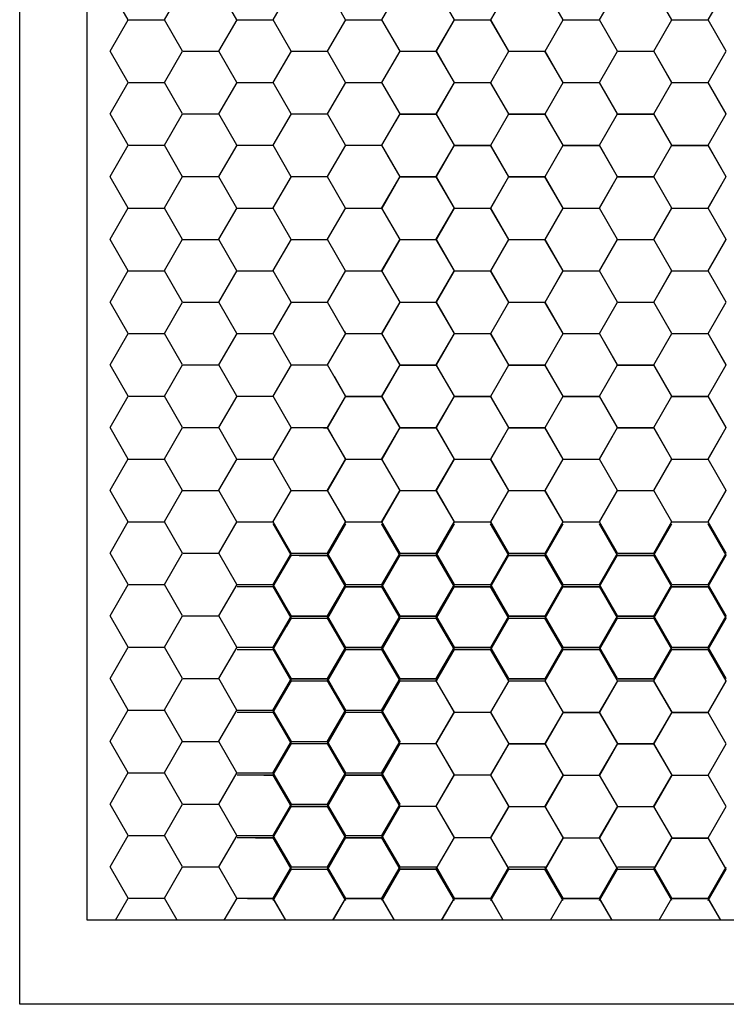
# Model space of a CAD drawing. Units: inches. Extents: x 14 to 81178, y 6 to 56572.
# Drawn here: x 10637 to 10891, y 1336 to 1691 of the extents above; entities that cross this region are included whole.
import ezdxf

# ---------------------------------------------------------------- set-up
doc = ezdxf.new("R2010")
doc.units = ezdxf.units.IN
doc.header["$MEASUREMENT"] = 0
doc.layers.add('会议系统', color=7, linetype='Continuous')

# ---------------------------------------------------------------- blocks, each defined once
blk = doc.blocks.new('IP网络有源音箱（室内）')
for p, q in [((1075.54, 844.46), (1060, 871.37)), ((1106.67, 844.57), (1122.21, 871.48)), ((1168.76, 844.46), (1153.23, 871.37)), ((1199.89, 844.57), (1215.43, 871.48)), ((1261.98, 844.46), (1246.45, 871.37)), ((1293.11, 844.57), (1308.65, 871.48)), ((1355.21, 844.46), (1339.67, 871.37)), ((1355.27, 844.36), (1339.74, 871.27)), ((1386.33, 844.57), (1401.87, 871.48)), ((1386.4, 844.47), (1401.94, 871.38)), ((1448.43, 844.46), (1432.89, 871.37)), ((1448.5, 844.36), (1432.96, 871.27)), ((1479.56, 844.57), (1495.09, 871.48)), ((1479.62, 844.47), (1495.16, 871.38)), ((1541.65, 844.46), (1526.11, 871.37)), ((1541.72, 844.36), (1526.18, 871.27)), ((1572.78, 844.57), (1588.32, 871.48)), ((1572.85, 844.47), (1588.38, 871.38)), ((1060.06, 817.66), (1075.59, 844.57)), ((1075.66, 844.47), (1106.74, 844.47)), ((1122.15, 817.55), (1106.61, 844.46)), ((1153.28, 817.66), (1168.82, 844.57)), ((1168.89, 844.47), (1199.96, 844.47)), ((1215.37, 817.55), (1199.84, 844.46)), ((1246.5, 817.66), (1262.04, 844.57)), ((1262.11, 844.47), (1293.18, 844.47)), ((1308.6, 817.55), (1293.06, 844.46)), ((1339.72, 817.66), (1355.26, 844.57)), ((1339.79, 817.56), (1355.33, 844.47)), ((1355.33, 844.47), (1386.4, 844.47)), ((1355.4, 844.37), (1386.47, 844.37)), ((1401.82, 817.55), (1386.28, 844.46)), ((1401.89, 817.45), (1386.35, 844.36)), ((1432.95, 817.66), (1448.48, 844.57)), ((1433.01, 817.56), (1448.55, 844.47)), ((1448.55, 844.47), (1479.62, 844.47)), ((1448.62, 844.37), (1479.69, 844.37)), ((1495.04, 817.55), (1479.5, 844.46)), ((1495.11, 817.45), (1479.57, 844.36)), ((1526.17, 817.66), (1541.7, 844.57)), ((1526.24, 817.56), (1541.77, 844.47)), ((1541.77, 844.47), (1572.85, 844.47)), ((1541.84, 844.37), (1572.91, 844.37)), ((1588.26, 817.55), (1572.72, 844.46)), ((1588.33, 817.45), (1572.79, 844.36)), ((1075.54, 790.64), (1060, 817.55)), ((1106.67, 790.75), (1122.21, 817.66)), ((1122.27, 817.56), (1153.35, 817.56)), ((1168.76, 790.64), (1153.23, 817.55)), ((1199.89, 790.75), (1215.43, 817.66)), ((1215.5, 817.56), (1246.57, 817.56)), ((1261.98, 790.64), (1246.45, 817.55)), ((1293.11, 790.75), (1308.65, 817.66)), ((1308.72, 817.56), (1339.79, 817.56)), ((1321.68, 817.46), (1339.86, 817.46)), ((1355.21, 790.64), (1339.67, 817.55)), ((1355.27, 790.54), (1339.74, 817.45)), ((1386.33, 790.75), (1401.87, 817.66)), ((1386.4, 790.65), (1401.94, 817.56)), ((1401.94, 817.56), (1433.01, 817.56)), ((1402.01, 817.46), (1433.08, 817.46)), ((1448.43, 790.64), (1432.89, 817.55)), ((1448.5, 790.54), (1432.96, 817.45)), ((1479.56, 790.75), (1495.09, 817.66)), ((1479.62, 790.65), (1495.16, 817.56)), ((1495.16, 817.56), (1526.24, 817.56)), ((1495.23, 817.46), (1526.3, 817.46)), ((1541.65, 790.64), (1526.11, 817.55)), ((1541.72, 790.54), (1526.18, 817.45)), ((1572.78, 790.75), (1588.32, 817.66)), ((1572.85, 790.65), (1588.38, 817.56)), ((1060.06, 763.84), (1075.59, 790.75)), ((1075.66, 790.65), (1106.74, 790.65)), ((1122.15, 763.73), (1106.61, 790.64)), ((1153.28, 763.84), (1168.82, 790.75)), ((1168.89, 790.65), (1199.96, 790.65)), ((1215.37, 763.73), (1199.84, 790.64)), ((1246.5, 763.84), (1262.04, 790.75)), ((1262.11, 790.65), (1293.18, 790.65)), ((1308.6, 763.73), (1293.06, 790.64)), ((1339.72, 763.84), (1355.26, 790.75)), ((1339.79, 763.74), (1355.33, 790.65)), ((1355.33, 790.65), (1386.4, 790.65)), ((1355.4, 790.55), (1386.47, 790.55)), ((1401.82, 763.73), (1386.28, 790.64)), ((1401.89, 763.63), (1386.35, 790.54)), ((1432.95, 763.84), (1448.48, 790.75)), ((1433.01, 763.74), (1448.55, 790.65)), ((1448.55, 790.65), (1479.62, 790.65)), ((1448.62, 790.55), (1479.69, 790.55)), ((1495.04, 763.73), (1479.5, 790.64)), ((1495.11, 763.63), (1479.57, 790.54)), ((1526.17, 763.84), (1541.7, 790.75)), ((1526.24, 763.74), (1541.77, 790.65)), ((1541.77, 790.65), (1572.85, 790.65)), ((1541.84, 790.55), (1572.91, 790.55)), ((1588.26, 763.73), (1572.72, 790.64)), ((1588.33, 763.63), (1572.79, 790.54)), ((1075.54, 736.82), (1060, 763.73)), ((1106.67, 736.93), (1122.21, 763.84)), ((1122.27, 763.74), (1153.35, 763.74)), ((1168.76, 736.82), (1153.23, 763.73)), ((1199.89, 736.93), (1215.43, 763.84)), ((1215.5, 763.74), (1246.57, 763.74)), ((1261.98, 736.82), (1246.45, 763.73)), ((1293.11, 736.93), (1308.65, 763.84)), ((1305.31, 757.84), (1308.72, 763.74)), ((1308.66, 763.63), (1307.44, 765.75)), ((1308.72, 763.74), (1339.79, 763.74)), ((1308.79, 763.64), (1339.86, 763.64)), ((1355.21, 736.82), (1339.67, 763.73)), ((1355.27, 736.72), (1339.74, 763.63)), ((1386.33, 736.93), (1401.87, 763.84)), ((1386.4, 736.83), (1401.94, 763.74)), ((1401.94, 763.74), (1433.01, 763.74)), ((1402.01, 763.64), (1433.08, 763.64)), ((1448.43, 736.82), (1432.89, 763.73)), ((1448.5, 736.72), (1432.96, 763.63)), ((1479.56, 736.93), (1495.09, 763.84)), ((1479.62, 736.83), (1495.16, 763.74)), ((1495.16, 763.74), (1526.24, 763.74)), ((1495.23, 763.64), (1526.3, 763.64)), ((1541.65, 736.82), (1526.11, 763.73)), ((1541.72, 736.72), (1526.18, 763.63)), ((1572.78, 736.93), (1588.32, 763.84)), ((1572.85, 736.83), (1588.38, 763.74)), ((1060.06, 710.02), (1075.59, 736.93)), ((1075.66, 736.83), (1106.74, 736.83)), ((1122.15, 709.91), (1106.61, 736.82)), ((1153.28, 710.02), (1168.82, 736.93)), ((1168.89, 736.83), (1199.96, 736.83)), ((1215.37, 709.91), (1199.84, 736.82)), ((1246.5, 710.02), (1262.04, 736.93)), ((1262.11, 736.83), (1293.18, 736.83)), ((1308.6, 709.91), (1293.06, 736.82)), ((1339.72, 710.02), (1355.26, 736.93)), ((1339.79, 709.92), (1355.33, 736.83)), ((1355.33, 736.83), (1386.4, 736.83)), ((1355.4, 736.73), (1386.47, 736.73)), ((1401.82, 709.91), (1386.28, 736.82)), ((1401.89, 709.81), (1386.35, 736.72)), ((1432.95, 710.02), (1448.48, 736.93)), ((1433.01, 709.92), (1448.55, 736.83)), ((1448.55, 736.83), (1479.62, 736.83)), ((1448.62, 736.73), (1479.69, 736.73)), ((1495.04, 709.91), (1479.5, 736.82)), ((1495.11, 709.81), (1479.57, 736.72)), ((1526.17, 710.02), (1541.7, 736.93)), ((1526.24, 709.92), (1541.77, 736.83)), ((1541.77, 736.83), (1572.85, 736.83)), ((1541.84, 736.73), (1572.91, 736.73)), ((1588.26, 709.91), (1572.72, 736.82)), ((1588.33, 709.81), (1572.79, 736.72)), ((1308.66, 709.81), (1297.66, 728.86)), ((1075.54, 683), (1060, 709.91)), ((1106.67, 683.11), (1122.21, 710.02)), ((1122.27, 709.92), (1153.35, 709.92)), ((1168.76, 683), (1153.23, 709.91)), ((1199.89, 683.11), (1215.43, 710.02)), ((1215.5, 709.92), (1246.57, 709.92)), ((1261.98, 683), (1246.45, 709.91)), ((1293.11, 683.11), (1308.65, 710.02)), ((1293.18, 683.01), (1308.72, 709.92)), ((1308.72, 709.92), (1339.79, 709.92)), ((1308.79, 709.81), (1339.86, 709.81)), ((1355.21, 683), (1339.67, 709.91)), ((1355.27, 682.9), (1339.74, 709.81)), ((1386.33, 683.11), (1401.87, 710.02)), ((1386.4, 683.01), (1401.94, 709.92)), ((1401.94, 709.92), (1433.01, 709.92)), ((1402.01, 709.81), (1433.08, 709.81)), ((1448.43, 683), (1432.89, 709.91)), ((1448.5, 682.9), (1432.96, 709.81)), ((1479.56, 683.11), (1495.09, 710.02)), ((1479.62, 683.01), (1495.16, 709.92)), ((1495.16, 709.92), (1526.24, 709.92)), ((1495.23, 709.81), (1526.3, 709.81)), ((1541.65, 683), (1526.11, 709.91)), ((1541.72, 682.9), (1526.18, 709.81)), ((1572.78, 683.11), (1588.32, 710.02)), ((1572.85, 683.01), (1588.38, 709.92)), ((1060.06, 656.2), (1075.59, 683.11)), ((1075.66, 683.01), (1106.74, 683.01)), ((1122.15, 656.09), (1106.61, 683)), ((1153.28, 656.2), (1168.82, 683.11)), ((1168.89, 683.01), (1199.96, 683.01)), ((1215.37, 656.09), (1199.84, 683)), ((1246.5, 656.2), (1262.04, 683.11)), ((1262.11, 683.01), (1293.18, 683.01)), ((1285.94, 682.9), (1293.25, 682.9)), ((1308.6, 656.09), (1293.06, 683)), ((1308.66, 655.99), (1293.13, 682.9)), ((1339.72, 656.2), (1355.26, 683.11)), ((1339.79, 656.1), (1355.33, 683.01)), ((1355.33, 683.01), (1386.4, 683.01)), ((1355.4, 682.9), (1386.47, 682.9)), ((1401.82, 656.09), (1386.28, 683)), ((1401.89, 655.99), (1386.35, 682.9)), ((1432.95, 656.2), (1448.48, 683.11)), ((1433.01, 656.1), (1448.55, 683.01)), ((1448.55, 683.01), (1479.62, 683.01)), ((1448.62, 682.9), (1479.69, 682.9)), ((1495.04, 656.09), (1479.5, 683)), ((1495.11, 655.99), (1479.57, 682.9)), ((1526.17, 656.2), (1541.7, 683.11)), ((1526.24, 656.1), (1541.77, 683.01)), ((1541.77, 683.01), (1572.85, 683.01)), ((1541.84, 682.9), (1572.91, 682.9)), ((1588.26, 656.09), (1572.72, 683)), ((1588.33, 655.99), (1572.79, 682.9)), ((1075.54, 629.18), (1060, 656.09)), ((1106.67, 629.29), (1122.21, 656.2)), ((1122.27, 656.1), (1153.35, 656.1)), ((1168.76, 629.18), (1153.23, 656.09)), ((1199.89, 629.29), (1215.43, 656.2)), ((1215.5, 656.1), (1246.57, 656.1)), ((1261.98, 629.18), (1246.45, 656.09)), ((1293.11, 629.29), (1308.65, 656.2)), ((1293.18, 629.18), (1308.72, 656.1)), ((1308.72, 656.1), (1339.79, 656.1)), ((1308.79, 655.99), (1339.86, 655.99)), ((1355.21, 629.18), (1339.67, 656.09)), ((1355.27, 629.07), (1339.74, 655.99)), ((1386.33, 629.29), (1401.87, 656.2)), ((1386.4, 629.18), (1401.94, 656.1)), ((1401.94, 656.1), (1433.01, 656.1)), ((1402.01, 655.99), (1433.08, 655.99)), ((1448.43, 629.18), (1432.89, 656.09)), ((1448.5, 629.07), (1432.96, 655.99)), ((1479.56, 629.29), (1495.09, 656.2)), ((1479.62, 629.18), (1495.16, 656.1)), ((1495.16, 656.1), (1526.24, 656.1)), ((1495.23, 655.99), (1526.3, 655.99)), ((1541.65, 629.18), (1526.11, 656.09)), ((1541.72, 629.07), (1526.18, 655.99)), ((1572.78, 629.29), (1588.32, 656.2)), ((1572.85, 629.18), (1588.38, 656.1)), ((1060.06, 602.38), (1075.59, 629.29)), ((1075.66, 629.18), (1106.74, 629.18)), ((1122.15, 602.27), (1106.61, 629.18)), ((1153.28, 602.38), (1168.82, 629.29)), ((1168.89, 629.18), (1199.96, 629.18)), ((1215.37, 602.27), (1199.84, 629.18)), ((1246.5, 602.38), (1262.04, 629.29)), ((1262.11, 629.18), (1293.18, 629.18)), ((1272.83, 629.08), (1293.25, 629.08)), ((1308.6, 602.27), (1293.06, 629.18)), ((1308.66, 602.16), (1293.13, 629.07)), ((1339.72, 602.38), (1355.26, 629.29)), ((1339.79, 602.27), (1355.33, 629.18)), ((1355.33, 629.18), (1386.4, 629.18)), ((1355.4, 629.08), (1386.47, 629.08)), ((1401.82, 602.27), (1386.28, 629.18)), ((1401.89, 602.16), (1386.35, 629.07)), ((1432.95, 602.38), (1448.48, 629.29)), ((1433.01, 602.27), (1448.55, 629.18)), ((1448.55, 629.18), (1479.62, 629.18)), ((1448.62, 629.08), (1479.69, 629.08)), ((1495.04, 602.27), (1479.5, 629.18)), ((1495.11, 602.16), (1479.57, 629.07)), ((1526.17, 602.38), (1541.7, 629.29)), ((1526.24, 602.27), (1541.77, 629.18)), ((1541.77, 629.18), (1572.85, 629.18)), ((1541.84, 629.08), (1572.91, 629.08)), ((1588.26, 602.27), (1572.72, 629.18)), ((1588.33, 602.16), (1572.79, 629.07)), ((1075.54, 575.35), (1060, 602.27)), ((1106.67, 575.47), (1122.21, 602.38)), ((1122.27, 602.27), (1153.35, 602.27)), ((1168.76, 575.35), (1153.23, 602.27)), ((1199.89, 575.47), (1215.43, 602.38)), ((1215.5, 602.27), (1246.57, 602.27)), ((1261.98, 575.35), (1246.45, 602.27)), ((1293.11, 575.47), (1308.65, 602.38)), ((1293.18, 575.36), (1308.72, 602.27)), ((1308.72, 602.27), (1339.79, 602.27)), ((1308.79, 602.17), (1339.86, 602.17)), ((1355.21, 575.35), (1339.67, 602.27)), ((1355.27, 575.25), (1339.74, 602.16)), ((1386.33, 575.47), (1401.87, 602.38)), ((1386.4, 575.36), (1401.94, 602.27)), ((1401.94, 602.27), (1433.01, 602.27)), ((1402.01, 602.17), (1433.08, 602.17)), ((1448.43, 575.35), (1432.89, 602.27)), ((1448.5, 575.25), (1432.96, 602.16)), ((1479.56, 575.47), (1495.09, 602.38)), ((1479.62, 575.36), (1495.16, 602.27)), ((1495.16, 602.27), (1526.24, 602.27)), ((1495.23, 602.17), (1526.3, 602.17)), ((1541.65, 575.35), (1526.11, 602.27)), ((1541.72, 575.25), (1526.18, 602.16)), ((1572.78, 575.47), (1588.32, 602.38)), ((1572.85, 575.36), (1588.38, 602.27)), ((1060.06, 548.55), (1075.59, 575.47)), ((1075.66, 575.36), (1106.74, 575.36)), ((1122.15, 548.44), (1106.61, 575.35)), ((1153.28, 548.55), (1168.82, 575.47)), ((1168.89, 575.36), (1199.96, 575.36)), ((1215.37, 548.44), (1199.84, 575.35)), ((1246.5, 548.55), (1262.04, 575.47)), ((1259.35, 570.6), (1262.11, 575.36)), ((1262.05, 575.25), (1260.86, 577.31)), ((1262.11, 575.36), (1293.18, 575.36)), ((1262.18, 575.26), (1293.25, 575.26)), ((1308.6, 548.44), (1293.06, 575.35)), ((1308.66, 548.34), (1293.13, 575.25)), ((1339.72, 548.55), (1355.26, 575.47)), ((1339.79, 548.45), (1355.33, 575.36)), ((1355.33, 575.36), (1386.4, 575.36)), ((1355.4, 575.26), (1386.47, 575.26)), ((1401.82, 548.44), (1386.28, 575.35)), ((1401.89, 548.34), (1386.35, 575.25)), ((1432.95, 548.55), (1448.48, 575.47)), ((1433.01, 548.45), (1448.55, 575.36)), ((1448.55, 575.36), (1479.62, 575.36)), ((1448.62, 575.26), (1479.69, 575.26)), ((1495.04, 548.44), (1479.5, 575.35)), ((1495.11, 548.34), (1479.57, 575.25)), ((1526.17, 548.55), (1541.7, 575.47)), ((1526.24, 548.45), (1541.77, 575.36)), ((1541.77, 575.36), (1572.85, 575.36)), ((1541.84, 575.26), (1572.91, 575.26)), ((1588.26, 548.44), (1572.72, 575.35)), ((1588.33, 548.34), (1572.79, 575.25)), ((1075.54, 521.53), (1060, 548.44)), ((1106.67, 521.64), (1122.21, 548.55)), ((1122.27, 548.45), (1153.35, 548.45)), ((1168.76, 521.53), (1153.23, 548.44)), ((1199.89, 521.64), (1215.43, 548.55)), ((1215.5, 548.45), (1246.57, 548.45)), ((1261.98, 521.53), (1246.45, 548.44)), ((1293.11, 521.64), (1308.65, 548.55)), ((1293.18, 521.54), (1308.72, 548.45)), ((1308.72, 548.45), (1339.79, 548.45)), ((1308.79, 548.35), (1339.86, 548.35)), ((1355.21, 521.53), (1339.67, 548.44)), ((1355.27, 521.43), (1339.74, 548.34)), ((1386.33, 521.64), (1401.87, 548.55)), ((1386.4, 521.54), (1401.94, 548.45)), ((1401.94, 548.45), (1433.01, 548.45)), ((1402.01, 548.35), (1433.08, 548.35)), ((1448.43, 521.53), (1432.89, 548.44)), ((1448.5, 521.43), (1432.96, 548.34)), ((1479.56, 521.64), (1495.09, 548.55)), ((1479.62, 521.54), (1495.16, 548.45)), ((1495.16, 548.45), (1526.24, 548.45)), ((1495.23, 548.35), (1526.3, 548.35)), ((1541.65, 521.53), (1526.11, 548.44)), ((1541.72, 521.43), (1526.18, 548.34)), ((1572.78, 521.64), (1588.32, 548.55)), ((1572.85, 521.54), (1588.38, 548.45)), ((1262.05, 521.43), (1252.27, 538.38)), ((1060.06, 494.73), (1075.59, 521.64)), ((1075.66, 521.54), (1106.74, 521.54)), ((1122.15, 494.62), (1106.61, 521.53)), ((1153.28, 494.73), (1168.82, 521.64)), ((1168.89, 521.54), (1199.96, 521.54)), ((1215.37, 494.62), (1199.84, 521.53)), ((1246.5, 494.73), (1262.04, 521.64)), ((1246.57, 494.63), (1262.11, 521.54)), ((1262.11, 521.54), (1293.18, 521.54)), ((1262.18, 521.44), (1293.25, 521.44)), ((1308.6, 494.62), (1293.06, 521.53)), ((1308.66, 494.52), (1293.13, 521.43)), ((1339.72, 494.73), (1355.26, 521.64)), ((1339.79, 494.63), (1355.33, 521.54)), ((1355.33, 521.54), (1386.4, 521.54)), ((1355.4, 521.44), (1386.47, 521.44)), ((1401.82, 494.62), (1386.28, 521.53)), ((1401.89, 494.52), (1386.35, 521.43)), ((1432.95, 494.73), (1448.48, 521.64)), ((1433.01, 494.63), (1448.55, 521.54)), ((1448.55, 521.54), (1479.62, 521.54)), ((1448.62, 521.44), (1479.69, 521.44)), ((1495.04, 494.62), (1479.5, 521.53)), ((1495.11, 494.52), (1479.57, 521.43)), ((1526.17, 494.73), (1541.7, 521.64)), ((1526.24, 494.63), (1541.77, 521.54)), ((1541.77, 521.54), (1572.85, 521.54)), ((1541.84, 521.44), (1572.91, 521.44)), ((1588.26, 494.62), (1572.72, 521.53)), ((1588.33, 494.52), (1572.79, 521.43)), ((1075.54, 467.71), (1060, 494.62)), ((1106.67, 467.82), (1122.21, 494.73)), ((1122.27, 494.63), (1153.35, 494.63)), ((1168.76, 467.71), (1153.23, 494.62)), ((1199.89, 467.82), (1215.43, 494.73)), ((1215.5, 494.63), (1246.57, 494.63)), ((1243, 494.53), (1246.64, 494.53)), ((1261.98, 467.71), (1246.45, 494.62)), ((1262.05, 467.61), (1246.52, 494.52)), ((1293.11, 467.82), (1308.65, 494.73)), ((1293.18, 467.72), (1308.72, 494.63)), ((1308.72, 494.63), (1339.79, 494.63)), ((1308.79, 494.53), (1339.86, 494.53)), ((1355.21, 467.71), (1339.67, 494.62)), ((1355.27, 467.61), (1339.74, 494.52)), ((1386.33, 467.82), (1401.87, 494.73)), ((1386.4, 467.72), (1401.94, 494.63)), ((1401.94, 494.63), (1433.01, 494.63)), ((1402.01, 494.53), (1433.08, 494.53)), ((1448.43, 467.71), (1432.89, 494.62)), ((1448.5, 467.61), (1432.96, 494.52)), ((1479.56, 467.82), (1495.09, 494.73)), ((1479.62, 467.72), (1495.16, 494.63)), ((1495.16, 494.63), (1526.24, 494.63)), ((1495.23, 494.53), (1526.3, 494.53)), ((1541.65, 467.71), (1526.11, 494.62)), ((1541.72, 467.61), (1526.18, 494.52)), ((1572.78, 467.82), (1588.32, 494.73)), ((1572.85, 467.72), (1588.38, 494.63)), ((1060.06, 440.91), (1075.59, 467.82)), ((1075.66, 467.72), (1106.74, 467.72)), ((1122.15, 440.8), (1106.61, 467.71)), ((1153.28, 440.91), (1168.82, 467.82)), ((1168.89, 467.72), (1199.96, 467.72)), ((1215.37, 440.8), (1199.84, 467.71)), ((1246.5, 440.91), (1262.04, 467.82)), ((1246.57, 440.81), (1262.11, 467.72)), ((1262.11, 467.72), (1293.18, 467.72)), ((1262.18, 467.62), (1293.25, 467.62)), ((1308.6, 440.8), (1293.06, 467.71)), ((1308.66, 440.7), (1293.13, 467.61)), ((1339.72, 440.91), (1355.26, 467.82)), ((1339.79, 440.81), (1355.33, 467.72)), ((1355.33, 467.72), (1386.4, 467.72)), ((1355.4, 467.62), (1386.47, 467.62)), ((1401.82, 440.8), (1386.28, 467.71)), ((1401.89, 440.7), (1386.35, 467.61)), ((1432.95, 440.91), (1448.48, 467.82)), ((1433.01, 440.81), (1448.55, 467.72)), ((1448.55, 467.72), (1479.62, 467.72)), ((1448.62, 467.62), (1479.69, 467.62)), ((1495.04, 440.8), (1479.5, 467.71)), ((1495.11, 440.7), (1479.57, 467.61)), ((1526.17, 440.91), (1541.7, 467.82)), ((1526.24, 440.81), (1541.77, 467.72)), ((1541.77, 467.72), (1572.85, 467.72)), ((1541.84, 467.62), (1572.91, 467.62)), ((1588.26, 440.8), (1572.72, 467.71)), ((1588.33, 440.7), (1572.79, 467.61)), ((1075.54, 413.89), (1060, 440.8)), ((1106.67, 414), (1122.21, 440.91)), ((1122.27, 440.81), (1153.35, 440.81)), ((1168.76, 413.89), (1153.23, 440.8)), ((1199.89, 414), (1215.43, 440.91)), ((1215.5, 440.81), (1246.57, 440.81)), ((1232.22, 440.71), (1246.64, 440.71)), ((1261.98, 413.89), (1246.45, 440.8)), ((1262.05, 413.79), (1246.52, 440.7)), ((1293.11, 414), (1308.65, 440.91)), ((1293.18, 413.9), (1308.72, 440.81)), ((1308.72, 440.81), (1339.79, 440.81)), ((1308.79, 440.71), (1339.86, 440.71)), ((1355.21, 413.89), (1339.67, 440.8)), ((1355.27, 413.79), (1339.74, 440.7)), ((1386.33, 414), (1401.87, 440.91)), ((1386.4, 413.9), (1401.94, 440.81)), ((1401.94, 440.81), (1433.01, 440.81)), ((1402.01, 440.71), (1433.08, 440.71)), ((1448.43, 413.89), (1432.89, 440.8)), ((1448.5, 413.79), (1432.96, 440.7)), ((1479.56, 414), (1495.09, 440.91)), ((1479.62, 413.9), (1495.16, 440.81)), ((1495.16, 440.81), (1526.24, 440.81)), ((1495.23, 440.71), (1526.3, 440.71)), ((1541.65, 413.89), (1526.11, 440.8)), ((1541.72, 413.79), (1526.18, 440.7)), ((1572.78, 414), (1588.32, 440.91)), ((1572.85, 413.9), (1588.38, 440.81)), ((1060.06, 387.09), (1075.59, 414)), ((1075.66, 413.9), (1106.74, 413.9)), ((1122.15, 386.98), (1106.61, 413.89)), ((1153.28, 387.09), (1168.82, 414)), ((1168.89, 413.9), (1199.96, 413.9)), ((1215.37, 386.98), (1199.84, 413.89)), ((1246.5, 387.09), (1262.04, 414)), ((1246.57, 386.99), (1262.11, 413.9)), ((1262.11, 413.9), (1293.18, 413.9)), ((1308.6, 386.98), (1293.06, 413.89)), ((1339.72, 387.09), (1355.26, 414)), ((1339.79, 386.99), (1355.33, 413.9)), ((1355.33, 413.9), (1386.4, 413.9)), ((1401.82, 386.98), (1386.28, 413.89)), ((1432.95, 387.09), (1448.48, 414)), ((1433.01, 386.99), (1448.55, 413.9)), ((1448.55, 413.9), (1479.62, 413.9)), ((1495.04, 386.98), (1479.5, 413.89)), ((1526.17, 387.09), (1541.7, 414)), ((1526.24, 386.99), (1541.77, 413.9)), ((1541.77, 413.9), (1572.85, 413.9)), ((1588.26, 386.98), (1572.72, 413.89)), ((1215.37, 385.14), (1199.83, 412.05)), ((1246.5, 385.25), (1262.04, 412.16)), ((1246.57, 385.15), (1262.1, 412.06)), ((1262.18, 413.8), (1293.25, 413.8)), ((1308.59, 385.14), (1293.05, 412.05)), ((1308.66, 385.04), (1293.12, 411.95)), ((1308.66, 386.88), (1293.13, 413.79)), ((1339.72, 385.25), (1355.26, 412.16)), ((1339.79, 385.15), (1355.33, 412.06)), ((1355.4, 413.8), (1386.47, 413.8)), ((1401.81, 385.14), (1386.28, 412.05)), ((1401.88, 385.04), (1386.34, 411.95)), ((1401.89, 386.88), (1386.35, 413.79)), ((1432.94, 385.25), (1448.48, 412.16)), ((1433.01, 385.15), (1448.55, 412.06)), ((1448.62, 413.8), (1479.69, 413.8)), ((1495.04, 385.14), (1479.5, 412.05)), ((1495.11, 386.88), (1479.57, 413.79)), ((1495.1, 385.04), (1479.57, 411.95)), ((1526.16, 385.25), (1541.7, 412.16)), ((1526.23, 385.15), (1541.77, 412.06)), ((1541.84, 413.8), (1572.91, 413.8)), ((1588.26, 385.14), (1572.72, 412.05)), ((1588.33, 386.88), (1572.79, 413.79)), ((1588.33, 385.04), (1572.79, 411.95)), ((1075.54, 360.07), (1060, 386.98)), ((1106.67, 360.18), (1122.21, 387.09)), ((1122.27, 386.99), (1153.35, 386.99)), ((1168.76, 360.07), (1153.23, 386.98)), ((1199.89, 360.18), (1215.43, 387.09)), ((1199.89, 358.34), (1215.42, 385.25)), ((1215.49, 385.15), (1246.57, 385.15)), ((1215.5, 386.99), (1246.57, 386.99)), ((1222.1, 386.88), (1246.64, 386.88)), ((1222.1, 385.04), (1246.63, 385.04)), ((1261.98, 358.23), (1246.44, 385.14)), ((1261.98, 360.07), (1246.45, 386.98)), ((1262.05, 358.13), (1246.51, 385.04)), ((1262.05, 359.97), (1246.52, 386.88)), ((1293.11, 360.18), (1308.65, 387.09)), ((1293.11, 358.34), (1308.65, 385.25)), ((1293.18, 360.08), (1308.72, 386.99)), ((1293.18, 358.24), (1308.71, 385.15)), ((1308.71, 385.15), (1339.79, 385.15)), ((1308.72, 386.99), (1339.79, 386.99)), ((1308.78, 385.04), (1339.86, 385.04)), ((1308.79, 386.88), (1339.86, 386.88)), ((1355.21, 360.07), (1339.67, 386.98)), ((1355.2, 358.23), (1339.67, 385.14)), ((1355.27, 358.13), (1339.73, 385.04)), ((1355.27, 359.97), (1339.74, 386.88)), ((1386.33, 360.18), (1401.87, 387.09)), ((1386.33, 358.34), (1401.87, 385.25)), ((1386.4, 360.08), (1401.94, 386.99)), ((1386.4, 358.24), (1401.94, 385.15)), ((1401.94, 386.99), (1433.01, 386.99)), ((1401.94, 385.15), (1433.01, 385.15)), ((1402, 385.04), (1433.08, 385.04)), ((1402.01, 386.88), (1433.08, 386.88)), ((1448.43, 360.07), (1432.89, 386.98)), ((1448.42, 358.23), (1432.89, 385.14)), ((1448.5, 359.97), (1432.96, 386.88)), ((1448.49, 358.13), (1432.96, 385.04)), ((1479.55, 358.34), (1495.09, 385.25)), ((1479.56, 360.18), (1495.09, 387.09)), ((1479.62, 360.08), (1495.16, 386.99)), ((1479.62, 358.24), (1495.16, 385.15)), ((1495.16, 386.99), (1526.24, 386.99)), ((1495.16, 385.15), (1526.23, 385.15)), ((1495.23, 386.88), (1526.3, 386.88)), ((1495.23, 385.04), (1526.3, 385.04)), ((1541.65, 360.07), (1526.11, 386.98)), ((1541.65, 358.23), (1526.11, 385.14)), ((1541.72, 359.97), (1526.18, 386.88)), ((1541.71, 358.13), (1526.18, 385.04)), ((1572.78, 360.18), (1588.32, 387.09)), ((1572.78, 358.34), (1588.31, 385.25)), ((1572.84, 358.24), (1588.38, 385.15)), ((1572.85, 360.08), (1588.38, 386.99)), ((1060.06, 333.27), (1075.59, 360.18)), ((1075.66, 360.08), (1106.74, 360.08)), ((1122.15, 333.16), (1106.61, 360.07)), ((1153.28, 333.27), (1168.82, 360.18)), ((1168.88, 358.24), (1199.96, 358.24)), ((1168.89, 360.08), (1199.96, 360.08)), ((1215.37, 331.32), (1199.83, 358.23)), ((1215.37, 333.16), (1199.84, 360.07)), ((1246.5, 333.27), (1262.04, 360.18)), ((1246.5, 331.43), (1262.04, 358.34)), ((1246.57, 333.16), (1262.11, 360.08)), ((1246.57, 331.32), (1262.1, 358.24)), ((1262.1, 358.24), (1293.18, 358.24)), ((1262.11, 360.08), (1293.18, 360.08)), ((1262.17, 358.13), (1293.25, 358.13)), ((1262.18, 359.97), (1293.25, 359.97)), ((1308.59, 331.32), (1293.05, 358.23)), ((1308.6, 333.16), (1293.06, 360.07)), ((1308.66, 331.21), (1293.12, 358.13)), ((1308.66, 333.05), (1293.13, 359.97)), ((1339.72, 333.27), (1355.26, 360.18)), ((1339.72, 331.43), (1355.26, 358.34)), ((1339.79, 333.16), (1355.33, 360.08)), ((1339.79, 331.32), (1355.33, 358.24)), ((1355.33, 360.08), (1386.4, 360.08)), ((1355.33, 358.24), (1386.4, 358.24)), ((1355.39, 358.13), (1386.47, 358.13)), ((1355.4, 359.97), (1386.47, 359.97)), ((1401.82, 333.16), (1386.28, 360.07)), ((1401.81, 331.32), (1386.28, 358.23)), ((1401.88, 331.21), (1386.34, 358.13)), ((1401.89, 333.05), (1386.35, 359.97)), ((1432.94, 331.43), (1448.48, 358.34)), ((1432.95, 333.27), (1448.48, 360.18)), ((1433.01, 333.16), (1448.55, 360.08)), ((1433.01, 331.32), (1448.55, 358.24)), ((1448.55, 360.08), (1479.62, 360.08)), ((1448.55, 358.24), (1479.62, 358.24)), ((1448.62, 359.97), (1479.69, 359.97)), ((1448.62, 358.13), (1479.69, 358.13)), ((1495.04, 333.16), (1479.5, 360.07)), ((1495.04, 331.32), (1479.5, 358.23)), ((1495.11, 333.05), (1479.57, 359.97)), ((1495.1, 331.21), (1479.57, 358.13)), ((1526.16, 331.43), (1541.7, 358.34)), ((1526.17, 333.27), (1541.7, 360.18)), ((1526.23, 331.32), (1541.77, 358.24)), ((1526.24, 333.16), (1541.77, 360.08)), ((1541.77, 360.08), (1572.85, 360.08)), ((1541.77, 358.24), (1572.84, 358.24)), ((1541.84, 359.97), (1572.91, 359.97)), ((1541.84, 358.13), (1572.91, 358.13)), ((1588.26, 333.16), (1572.72, 360.07)), ((1588.26, 331.32), (1572.72, 358.23)), ((1588.33, 333.05), (1572.79, 359.97)), ((1588.33, 331.21), (1572.79, 358.13)), ((1075.54, 306.25), (1060, 333.16)), ((1106.67, 306.36), (1122.21, 333.27)), ((1122.27, 333.16), (1153.35, 333.16)), ((1168.76, 306.25), (1153.23, 333.16)), ((1199.89, 306.36), (1215.43, 333.27)), ((1199.89, 304.52), (1215.42, 331.43)), ((1211.46, 326.18), (1215.5, 333.16)), ((1211.46, 324.34), (1215.49, 331.32)), ((1215.44, 331.21), (1213.26, 334.98)), ((1215.44, 333.05), (1213.27, 336.82)), ((1215.49, 331.32), (1246.57, 331.32)), ((1215.5, 333.16), (1246.57, 333.16)), ((1215.56, 333.06), (1246.64, 333.06)), ((1215.56, 331.22), (1246.63, 331.22)), ((1261.98, 304.41), (1246.44, 331.32)), ((1261.98, 306.25), (1246.45, 333.16)), ((1262.05, 304.3), (1246.51, 331.21)), ((1262.05, 306.14), (1246.52, 333.05)), ((1293.11, 306.36), (1308.65, 333.27)), ((1293.11, 304.52), (1308.65, 331.43)), ((1293.18, 306.25), (1308.72, 333.16)), ((1293.18, 304.41), (1308.71, 331.32)), ((1308.71, 331.32), (1339.79, 331.32)), ((1308.72, 333.16), (1339.79, 333.16)), ((1308.78, 331.22), (1339.86, 331.22)), ((1308.79, 333.06), (1339.86, 333.06)), ((1355.21, 306.25), (1339.67, 333.16)), ((1355.2, 304.41), (1339.67, 331.32)), ((1355.27, 304.3), (1339.73, 331.21)), ((1355.27, 306.14), (1339.74, 333.05)), ((1386.33, 306.36), (1401.87, 333.27)), ((1386.33, 304.52), (1401.87, 331.43)), ((1386.4, 306.25), (1401.94, 333.16)), ((1386.4, 304.41), (1401.94, 331.32)), ((1401.94, 333.16), (1433.01, 333.16)), ((1401.94, 331.32), (1433.01, 331.32)), ((1402, 331.22), (1433.08, 331.22)), ((1402.01, 333.06), (1433.08, 333.06)), ((1448.43, 306.25), (1432.89, 333.16)), ((1448.42, 304.41), (1432.89, 331.32)), ((1448.5, 306.14), (1432.96, 333.05)), ((1448.49, 304.3), (1432.96, 331.21)), ((1479.55, 304.52), (1495.09, 331.43)), ((1479.56, 306.36), (1495.09, 333.27)), ((1479.62, 306.25), (1495.16, 333.16)), ((1479.62, 304.41), (1495.16, 331.32)), ((1495.16, 333.16), (1526.24, 333.16)), ((1495.16, 331.32), (1526.23, 331.32)), ((1495.23, 333.06), (1526.3, 333.06)), ((1495.23, 331.22), (1526.3, 331.22)), ((1541.65, 306.25), (1526.11, 333.16)), ((1541.65, 304.41), (1526.11, 331.32)), ((1541.72, 306.14), (1526.18, 333.05)), ((1541.71, 304.3), (1526.18, 331.21)), ((1572.78, 306.36), (1588.32, 333.27)), ((1572.78, 304.52), (1588.31, 331.43)), ((1572.84, 304.41), (1588.38, 331.32)), ((1572.85, 306.25), (1588.38, 333.16)), ((1060.06, 279.45), (1075.59, 306.36)), ((1075.66, 306.25), (1106.74, 306.25)), ((1122.15, 279.34), (1106.61, 306.25)), ((1153.28, 279.45), (1168.82, 306.36)), ((1168.88, 304.41), (1199.96, 304.41)), ((1168.89, 306.25), (1199.96, 306.25)), ((1215.37, 277.5), (1199.83, 304.41)), ((1215.37, 279.34), (1199.84, 306.25)), ((1246.5, 279.45), (1262.04, 306.36)), ((1246.5, 277.61), (1262.04, 304.52)), ((1246.57, 279.34), (1262.11, 306.25)), ((1246.57, 277.5), (1262.1, 304.41)), ((1262.1, 304.41), (1293.18, 304.41)), ((1262.11, 306.25), (1293.18, 306.25)), ((1262.17, 304.31), (1293.25, 304.31)), ((1262.18, 306.15), (1293.25, 306.15)), ((1308.59, 277.5), (1293.05, 304.41)), ((1308.6, 279.34), (1293.06, 306.25)), ((1308.66, 277.39), (1293.12, 304.3)), ((1308.66, 279.23), (1293.13, 306.14)), ((1339.72, 279.45), (1355.26, 306.36)), ((1339.72, 277.61), (1355.26, 304.52)), ((1339.79, 279.34), (1355.33, 306.25)), ((1339.79, 277.5), (1355.33, 304.41)), ((1355.33, 306.25), (1386.4, 306.25)), ((1355.33, 304.41), (1386.4, 304.41)), ((1355.39, 304.31), (1386.47, 304.31)), ((1355.4, 306.15), (1386.47, 306.15)), ((1401.82, 279.34), (1386.28, 306.25)), ((1401.81, 277.5), (1386.28, 304.41)), ((1401.88, 277.39), (1386.34, 304.3)), ((1401.89, 279.23), (1386.35, 306.14)), ((1432.94, 277.61), (1448.48, 304.52)), ((1432.95, 279.45), (1448.48, 306.36)), ((1433.01, 279.34), (1448.55, 306.25)), ((1433.01, 277.5), (1448.55, 304.41)), ((1448.55, 306.25), (1479.62, 306.25)), ((1448.55, 304.41), (1479.62, 304.41)), ((1448.62, 306.15), (1479.69, 306.15)), ((1448.62, 304.31), (1479.69, 304.31)), ((1495.04, 279.34), (1479.5, 306.25)), ((1495.04, 277.5), (1479.5, 304.41)), ((1495.11, 279.23), (1479.57, 306.14)), ((1495.1, 277.39), (1479.57, 304.3)), ((1526.16, 277.61), (1541.7, 304.52)), ((1526.17, 279.45), (1541.7, 306.36)), ((1526.23, 277.5), (1541.77, 304.41)), ((1526.24, 279.34), (1541.77, 306.25)), ((1541.77, 306.25), (1572.85, 306.25)), ((1541.77, 304.41), (1572.84, 304.41)), ((1541.84, 306.15), (1572.91, 306.15)), ((1541.84, 304.31), (1572.91, 304.31)), ((1588.26, 279.34), (1572.72, 306.25)), ((1588.26, 277.5), (1572.72, 304.41)), ((1588.26, 277.27), (1572.72, 304.19)), ((1588.33, 279.23), (1572.79, 306.14)), ((1588.33, 277.39), (1572.79, 304.3)), ((1588.33, 277.17), (1572.79, 304.08)), ((1215.44, 279.23), (1206.32, 295.03)), ((1215.44, 277.39), (1206.32, 293.19)), ((1075.54, 252.42), (1060, 279.34)), ((1106.67, 252.53), (1122.21, 279.45)), ((1122.27, 279.34), (1153.35, 279.34)), ((1168.76, 252.42), (1153.23, 279.34)), ((1199.89, 252.53), (1215.43, 279.45)), ((1199.96, 252.43), (1215.5, 279.34)), ((1215.5, 279.34), (1246.57, 279.34)), ((1215.56, 279.24), (1246.64, 279.24)), ((1261.98, 252.42), (1246.45, 279.34)), ((1262.05, 252.32), (1246.52, 279.23)), ((1293.11, 252.53), (1308.65, 279.45)), ((1293.18, 252.43), (1308.72, 279.34)), ((1308.72, 279.34), (1339.79, 279.34)), ((1308.79, 279.24), (1339.86, 279.24)), ((1401.94, 279.34), (1433.01, 279.34)), ((1402.01, 279.24), (1433.08, 279.24)), ((1495.16, 279.34), (1526.24, 279.34)), ((1495.23, 279.24), (1526.3, 279.24)), ((1199.89, 250.69), (1215.42, 277.61)), ((1199.96, 250.59), (1215.49, 277.5)), ((1215.49, 277.5), (1246.57, 277.5)), ((1215.56, 277.4), (1246.63, 277.4)), ((1261.98, 250.58), (1246.44, 277.5)), ((1262.05, 250.48), (1246.51, 277.39)), ((1293.11, 250.69), (1308.65, 277.61)), ((1293.11, 250.69), (1308.65, 277.61)), ((1293.18, 250.59), (1308.71, 277.5)), ((1308.71, 277.5), (1339.79, 277.5)), ((1308.71, 277.5), (1339.79, 277.5)), ((1308.78, 277.4), (1339.86, 277.4)), ((1355.13, 250.69), (1339.6, 277.6)), ((1355.2, 250.58), (1339.67, 277.5)), ((1386.53, 250.59), (1402.06, 277.5)), ((1386.59, 250.49), (1402.13, 277.4)), ((1401.94, 277.5), (1433.01, 277.5)), ((1402, 277.4), (1433.08, 277.4)), ((1448.62, 250.48), (1433.08, 277.39)), ((1448.69, 250.38), (1433.15, 277.29)), ((1479.75, 250.59), (1495.29, 277.5)), ((1479.82, 250.49), (1495.35, 277.4)), ((1495.16, 277.5), (1526.23, 277.5)), ((1495.23, 277.4), (1526.3, 277.4)), ((1541.84, 250.48), (1526.3, 277.39)), ((1541.91, 250.38), (1526.37, 277.29)), ((1572.78, 250.47), (1588.31, 277.39)), ((1572.84, 250.37), (1588.38, 277.28)), ((1060.06, 225.62), (1075.59, 252.53)), ((1075.66, 252.43), (1106.74, 252.43)), ((1122.15, 225.51), (1106.61, 252.42)), ((1153.28, 225.62), (1168.82, 252.53)), ((1168.88, 250.59), (1199.96, 250.59)), ((1168.89, 252.43), (1199.96, 252.43)), ((1199.62, 250.49), (1200.02, 250.49)), ((1199.63, 252.33), (1200.03, 252.33)), ((1215.37, 223.67), (1199.83, 250.58)), ((1215.37, 225.51), (1199.84, 252.42)), ((1215.44, 225.41), (1199.9, 252.32)), ((1215.44, 223.57), (1199.9, 250.48)), ((1246.5, 225.62), (1262.04, 252.53)), ((1246.5, 223.78), (1262.04, 250.69)), ((1246.57, 225.52), (1262.11, 252.43)), ((1246.57, 223.68), (1262.1, 250.59)), ((1262.1, 250.59), (1293.18, 250.59)), ((1262.11, 252.43), (1293.18, 252.43)), ((1262.17, 250.49), (1293.25, 250.49)), ((1262.18, 252.33), (1293.25, 252.33)), ((1308.59, 223.67), (1293.05, 250.58)), ((1308.59, 223.67), (1293.05, 250.58)), ((1308.6, 225.51), (1293.06, 252.42)), ((1308.66, 223.57), (1293.12, 250.48)), ((1308.66, 225.41), (1293.13, 252.32)), ((1339.65, 223.89), (1355.19, 250.8)), ((1339.72, 223.78), (1355.26, 250.69)), ((1355.26, 250.69), (1386.33, 250.69)), ((1355.33, 250.59), (1386.4, 250.59)), ((1402.01, 223.57), (1386.47, 250.48)), ((1402.08, 223.47), (1386.54, 250.38)), ((1433.14, 223.68), (1448.67, 250.59)), ((1433.21, 223.58), (1448.74, 250.49)), ((1448.74, 250.49), (1479.82, 250.49)), ((1448.81, 250.39), (1479.88, 250.39)), ((1495.23, 223.57), (1479.69, 250.48)), ((1495.3, 223.47), (1479.76, 250.38)), ((1526.36, 223.68), (1541.9, 250.59)), ((1526.43, 223.58), (1541.96, 250.49)), ((1541.77, 250.37), (1572.84, 250.37)), ((1541.84, 250.27), (1572.91, 250.27)), ((1541.96, 250.49), (1573.04, 250.49)), ((1542.03, 250.39), (1573.11, 250.39)), ((1588.26, 223.45), (1572.72, 250.36)), ((1588.33, 223.35), (1572.79, 250.26)), ((1075.54, 198.6), (1060, 225.51)), ((1106.67, 198.71), (1122.21, 225.62)), ((1122.27, 225.52), (1153.35, 225.52)), ((1168.76, 198.6), (1153.23, 225.51)), ((1199.89, 198.71), (1215.43, 225.62)), ((1199.89, 196.87), (1215.42, 223.78)), ((1199.96, 198.61), (1215.5, 225.52)), ((1199.96, 196.77), (1215.49, 223.68)), ((1215.49, 223.68), (1246.57, 223.68)), ((1215.5, 225.52), (1246.57, 225.52)), ((1215.56, 225.42), (1246.64, 225.42)), ((1215.56, 223.58), (1246.63, 223.58)), ((1261.98, 196.76), (1246.44, 223.67)), ((1261.98, 198.6), (1246.45, 225.51)), ((1262.05, 196.66), (1246.51, 223.57)), ((1262.05, 198.5), (1246.52, 225.41)), ((1293.11, 198.71), (1308.65, 225.62)), ((1293.11, 196.87), (1308.65, 223.78)), ((1293.11, 196.87), (1308.65, 223.78)), ((1293.18, 198.61), (1308.72, 225.52)), ((1293.18, 196.77), (1308.71, 223.68)), ((1308.65, 223.78), (1339.72, 223.78)), ((1308.71, 223.68), (1339.79, 223.68)), ((1355.13, 196.87), (1339.6, 223.78)), ((1355.2, 196.76), (1339.67, 223.67)), ((1386.53, 196.77), (1402.06, 223.68)), ((1386.59, 196.67), (1402.13, 223.58)), ((1402.13, 223.58), (1433.21, 223.58)), ((1402.2, 223.48), (1433.27, 223.48)), ((1448.62, 196.66), (1433.08, 223.57)), ((1448.69, 196.56), (1433.15, 223.47)), ((1479.75, 196.77), (1495.29, 223.68)), ((1479.82, 196.67), (1495.35, 223.58)), ((1495.35, 223.58), (1526.43, 223.58)), ((1495.42, 223.48), (1526.5, 223.48)), ((1541.84, 196.66), (1526.3, 223.57)), ((1541.91, 196.56), (1526.37, 223.47)), ((1572.78, 196.65), (1588.31, 223.56)), ((1572.84, 196.55), (1588.38, 223.46)), ((1060.06, 171.8), (1075.59, 198.71)), ((1075.66, 198.61), (1106.74, 198.61)), ((1122.15, 171.69), (1106.61, 198.6)), ((1153.28, 171.8), (1168.82, 198.71)), ((1168.88, 196.77), (1199.96, 196.77)), ((1168.89, 198.61), (1199.96, 198.61)), ((1191.76, 198.51), (1200.03, 198.51)), ((1191.76, 196.67), (1200.02, 196.67)), ((1215.37, 169.85), (1199.83, 196.76)), ((1215.37, 171.69), (1199.84, 198.6)), ((1215.44, 171.59), (1199.9, 198.5)), ((1215.44, 169.75), (1199.9, 196.66)), ((1246.5, 171.8), (1262.04, 198.71)), ((1246.5, 169.96), (1262.04, 196.87)), ((1246.57, 171.7), (1262.11, 198.61)), ((1246.57, 169.86), (1262.1, 196.77)), ((1262.1, 196.77), (1293.18, 196.77)), ((1262.11, 198.61), (1293.18, 198.61)), ((1262.17, 196.67), (1293.25, 196.67)), ((1262.18, 198.51), (1293.25, 198.51)), ((1308.59, 169.85), (1293.05, 196.76)), ((1308.59, 169.85), (1293.05, 196.76)), ((1308.6, 171.69), (1293.06, 198.6)), ((1308.66, 169.75), (1293.12, 196.66)), ((1308.66, 171.59), (1293.13, 198.5)), ((1339.65, 170.06), (1355.19, 196.98)), ((1339.72, 169.96), (1355.26, 196.87)), ((1355.26, 196.87), (1386.33, 196.87)), ((1355.33, 196.77), (1386.4, 196.77)), ((1402.01, 169.75), (1386.47, 196.66)), ((1402.08, 169.65), (1386.54, 196.56)), ((1433.14, 169.86), (1448.67, 196.77)), ((1433.21, 169.76), (1448.74, 196.67)), ((1448.74, 196.67), (1479.82, 196.67)), ((1448.81, 196.57), (1479.88, 196.57)), ((1495.23, 169.75), (1479.69, 196.66)), ((1495.3, 169.65), (1479.76, 196.56)), ((1526.36, 169.86), (1541.9, 196.77)), ((1526.43, 169.76), (1541.96, 196.67)), ((1541.77, 196.55), (1572.84, 196.55)), ((1541.84, 196.45), (1572.91, 196.45)), ((1541.96, 196.67), (1573.04, 196.67)), ((1542.03, 196.57), (1573.11, 196.57)), ((1588.26, 169.63), (1572.72, 196.54)), ((1588.33, 169.53), (1572.79, 196.44)), ((1075.54, 144.78), (1060, 171.69)), ((1106.67, 144.89), (1122.21, 171.8)), ((1122.27, 171.7), (1153.35, 171.7)), ((1168.76, 144.78), (1153.23, 171.69)), ((1199.89, 144.89), (1215.43, 171.8)), ((1199.89, 143.05), (1215.42, 169.96)), ((1199.96, 144.79), (1215.5, 171.7)), ((1199.96, 142.95), (1215.49, 169.86)), ((1215.49, 169.86), (1246.57, 169.86)), ((1215.5, 171.7), (1246.57, 171.7)), ((1215.56, 171.6), (1246.64, 171.6)), ((1215.56, 169.76), (1246.63, 169.76)), ((1261.98, 142.94), (1246.44, 169.85)), ((1261.98, 144.78), (1246.45, 171.69)), ((1262.05, 142.84), (1246.51, 169.75)), ((1262.05, 144.68), (1246.52, 171.59)), ((1293.11, 144.89), (1308.65, 171.8)), ((1293.11, 143.05), (1308.65, 169.96)), ((1293.11, 143.05), (1308.65, 169.96)), ((1293.18, 144.79), (1308.72, 171.7)), ((1293.18, 142.95), (1308.71, 169.86)), ((1308.65, 169.96), (1339.72, 169.96)), ((1308.71, 169.86), (1339.79, 169.86)), ((1308.71, 169.86), (1339.79, 169.86)), ((1355.13, 143.04), (1339.6, 169.95)), ((1355.2, 142.94), (1339.67, 169.85)), ((1386.53, 142.95), (1402.06, 169.86)), ((1386.59, 142.85), (1402.13, 169.76)), ((1402.13, 169.76), (1433.21, 169.76)), ((1402.2, 169.65), (1433.27, 169.65)), ((1448.62, 142.84), (1433.08, 169.75)), ((1448.69, 142.74), (1433.15, 169.65)), ((1479.75, 142.95), (1495.29, 169.86)), ((1479.82, 142.85), (1495.35, 169.76)), ((1495.35, 169.76), (1526.43, 169.76)), ((1495.42, 169.65), (1526.5, 169.65)), ((1541.84, 142.84), (1526.3, 169.75)), ((1541.91, 142.74), (1526.37, 169.65)), ((1572.78, 142.83), (1588.31, 169.74)), ((1572.84, 142.73), (1588.38, 169.64)), ((1060.06, 117.98), (1075.59, 144.89)), ((1075.66, 144.79), (1106.74, 144.79)), ((1122.15, 117.87), (1106.61, 144.78)), ((1153.28, 117.98), (1168.82, 144.89)), ((1168.89, 144.79), (1199.96, 144.79)), ((1184.53, 144.69), (1200.03, 144.69)), ((1215.37, 117.87), (1199.84, 144.78)), ((1215.44, 117.77), (1199.9, 144.68)), ((1246.5, 117.98), (1262.04, 144.89)), ((1246.57, 117.88), (1262.11, 144.79)), ((1262.11, 144.79), (1293.18, 144.79)), ((1262.18, 144.69), (1293.25, 144.69)), ((1308.6, 117.87), (1293.06, 144.78)), ((1308.66, 117.77), (1293.13, 144.68)), ((1168.88, 142.95), (1199.96, 142.95)), ((1184.53, 142.85), (1200.02, 142.85)), ((1215.37, 116.03), (1199.83, 142.94)), ((1215.44, 115.93), (1199.9, 142.84)), ((1246.5, 116.14), (1262.04, 143.05)), ((1246.57, 116.04), (1262.1, 142.95)), ((1262.1, 142.95), (1293.18, 142.95)), ((1262.17, 142.85), (1293.25, 142.85)), ((1308.59, 116.03), (1293.05, 142.94)), ((1308.59, 116.03), (1293.05, 142.94)), ((1308.66, 115.93), (1293.12, 142.84)), ((1339.65, 116.24), (1355.19, 143.15)), ((1339.72, 116.14), (1355.26, 143.05)), ((1355.26, 143.05), (1386.33, 143.05)), ((1355.33, 142.95), (1386.4, 142.95)), ((1402.01, 115.93), (1386.47, 142.84)), ((1402.08, 115.83), (1386.54, 142.74)), ((1433.14, 116.04), (1448.67, 142.95)), ((1433.21, 115.94), (1448.74, 142.85)), ((1448.74, 142.85), (1479.82, 142.85)), ((1448.81, 142.74), (1479.88, 142.74)), ((1495.23, 115.93), (1479.69, 142.84)), ((1495.3, 115.83), (1479.76, 142.74)), ((1526.36, 116.04), (1541.9, 142.95)), ((1526.43, 115.94), (1541.96, 142.85)), ((1541.77, 142.73), (1572.84, 142.73)), ((1541.84, 142.63), (1572.91, 142.63)), ((1541.96, 142.85), (1573.04, 142.85)), ((1542.03, 142.74), (1573.11, 142.74)), ((1588.26, 115.81), (1572.72, 142.72)), ((1588.33, 115.71), (1572.79, 142.62)), ((1075.54, 90.96), (1060, 117.87)), ((1106.67, 91.07), (1122.21, 117.98)), ((1122.27, 117.88), (1153.35, 117.88)), ((1168.76, 90.96), (1153.23, 117.87)), ((1199.89, 91.07), (1215.43, 117.98)), ((1199.89, 89.23), (1215.42, 116.14)), ((1199.96, 90.97), (1215.5, 117.88)), ((1199.96, 89.13), (1215.49, 116.04)), ((1215.49, 116.04), (1246.57, 116.04)), ((1215.5, 117.88), (1246.57, 117.88)), ((1215.56, 117.78), (1246.64, 117.78)), ((1215.56, 115.94), (1246.63, 115.94)), ((1261.98, 89.12), (1246.44, 116.03)), ((1261.98, 90.96), (1246.45, 117.87)), ((1262.05, 89.02), (1246.51, 115.93)), ((1262.05, 90.86), (1246.52, 117.77)), ((1293.11, 91.07), (1308.65, 117.98)), ((1293.11, 89.23), (1308.65, 116.14)), ((1293.11, 89.23), (1308.65, 116.14)), ((1293.18, 90.97), (1308.72, 117.88)), ((1293.18, 89.13), (1308.71, 116.04)), ((1308.65, 116.14), (1339.72, 116.14)), ((1308.71, 116.04), (1339.79, 116.04)), ((1308.71, 116.04), (1339.79, 116.04)), ((1308.72, 117.88), (1339.79, 117.88)), ((1308.78, 115.94), (1339.86, 115.94)), ((1308.79, 117.78), (1339.86, 117.78)), ((1355.13, 89.22), (1339.6, 116.13)), ((1355.21, 90.96), (1339.67, 117.87)), ((1355.2, 89.12), (1339.67, 116.03)), ((1355.2, 89.12), (1339.67, 116.03)), ((1355.27, 89.02), (1339.73, 115.93)), ((1355.27, 90.86), (1339.74, 117.77)), ((1386.33, 91.07), (1401.87, 117.98)), ((1386.33, 89.23), (1401.87, 116.14)), ((1386.4, 90.97), (1401.94, 117.88)), ((1386.4, 89.13), (1401.94, 116.04)), ((1401.94, 117.88), (1433.01, 117.88)), ((1401.94, 116.04), (1433.01, 116.04)), ((1402, 115.94), (1433.08, 115.94)), ((1402.01, 117.78), (1433.08, 117.78)), ((1402.13, 115.94), (1433.21, 115.94)), ((1402.2, 115.83), (1433.27, 115.83)), ((1448.43, 90.96), (1432.89, 117.87)), ((1448.42, 89.12), (1432.89, 116.03)), ((1448.5, 90.86), (1432.96, 117.77)), ((1448.49, 89.02), (1432.96, 115.93)), ((1479.55, 89.23), (1495.09, 116.14)), ((1479.56, 91.07), (1495.09, 117.98)), ((1479.62, 90.97), (1495.16, 117.88)), ((1479.62, 89.13), (1495.16, 116.04)), ((1495.16, 117.88), (1526.24, 117.88)), ((1495.16, 116.04), (1526.23, 116.04)), ((1495.23, 117.78), (1526.3, 117.78)), ((1495.23, 115.94), (1526.3, 115.94)), ((1495.35, 115.94), (1526.43, 115.94)), ((1495.42, 115.83), (1526.5, 115.83)), ((1541.65, 90.96), (1526.11, 117.87)), ((1541.65, 89.12), (1526.11, 116.03)), ((1541.72, 90.86), (1526.18, 117.77)), ((1541.71, 89.02), (1526.18, 115.93)), ((1572.78, 91.07), (1588.32, 117.98)), ((1572.78, 89.23), (1588.31, 116.14)), ((1572.84, 89.13), (1588.38, 116.04)), ((1572.85, 90.97), (1588.38, 117.88)), ((1064.64, 72.09), (1075.59, 91.07)), ((1075.66, 90.97), (1106.74, 90.97)), ((1117.51, 72.09), (1106.61, 90.96)), ((1157.86, 72.09), (1168.82, 91.07)), ((1168.89, 90.97), (1199.96, 90.97)), ((1177.94, 90.86), (1200.03, 90.86)), ((1210.73, 72.09), (1199.84, 90.96)), ((1210.74, 72.09), (1199.9, 90.86)), ((1251.08, 72.09), (1262.04, 91.07)), ((1251.21, 72.09), (1262.11, 90.97)), ((1262.11, 90.97), (1293.18, 90.97)), ((1262.18, 90.86), (1293.25, 90.86)), ((1303.95, 72.09), (1293.06, 90.96)), ((1303.96, 72.09), (1293.13, 90.86)), ((1344.3, 72.09), (1355.26, 91.07)), ((1344.43, 72.09), (1355.33, 90.97)), ((1355.33, 90.97), (1386.4, 90.97)), ((1355.4, 90.86), (1386.47, 90.86)), ((1397.18, 72.09), (1386.28, 90.96)), ((1397.18, 72.09), (1386.35, 90.86)), ((1437.52, 72.09), (1448.48, 91.07)), ((1437.65, 72.09), (1448.55, 90.97)), ((1448.55, 90.97), (1479.62, 90.97)), ((1448.62, 90.86), (1479.69, 90.86)), ((1490.4, 72.09), (1479.5, 90.96)), ((1490.41, 72.09), (1479.57, 90.86)), ((1530.75, 72.09), (1541.7, 91.07)), ((1530.87, 72.09), (1541.77, 90.97)), ((1541.77, 90.97), (1572.85, 90.97)), ((1541.84, 90.86), (1572.91, 90.86)), ((1583.62, 72.09), (1572.72, 90.96)), ((1583.63, 72.09), (1572.79, 90.86))]:
    blk.add_line(p, q)
for points in [[(982.48, 1958.87), (1937.04, 1958.87), (1937.04, 0), (982.48, 0)], [(1040.2, 1891.66), (1866.7, 1891.66), (1863.29, 72.09), (1040.2, 72.09)]]:
    blk.add_lwpolyline(points, close=True)

msp = doc.modelspace()

# ---------------------------------------------------------------- block references
at = {"layer": '会议系统', "color": 7, "ltscale": 0.05, "xscale": 0.42, "yscale": 0.42, "zscale": 0.42}
msp.add_blockref('IP网络有源音箱（室内）', (10224.14, 1336.22), dxfattribs=at)

doc.saveas('drawing.dxf')
